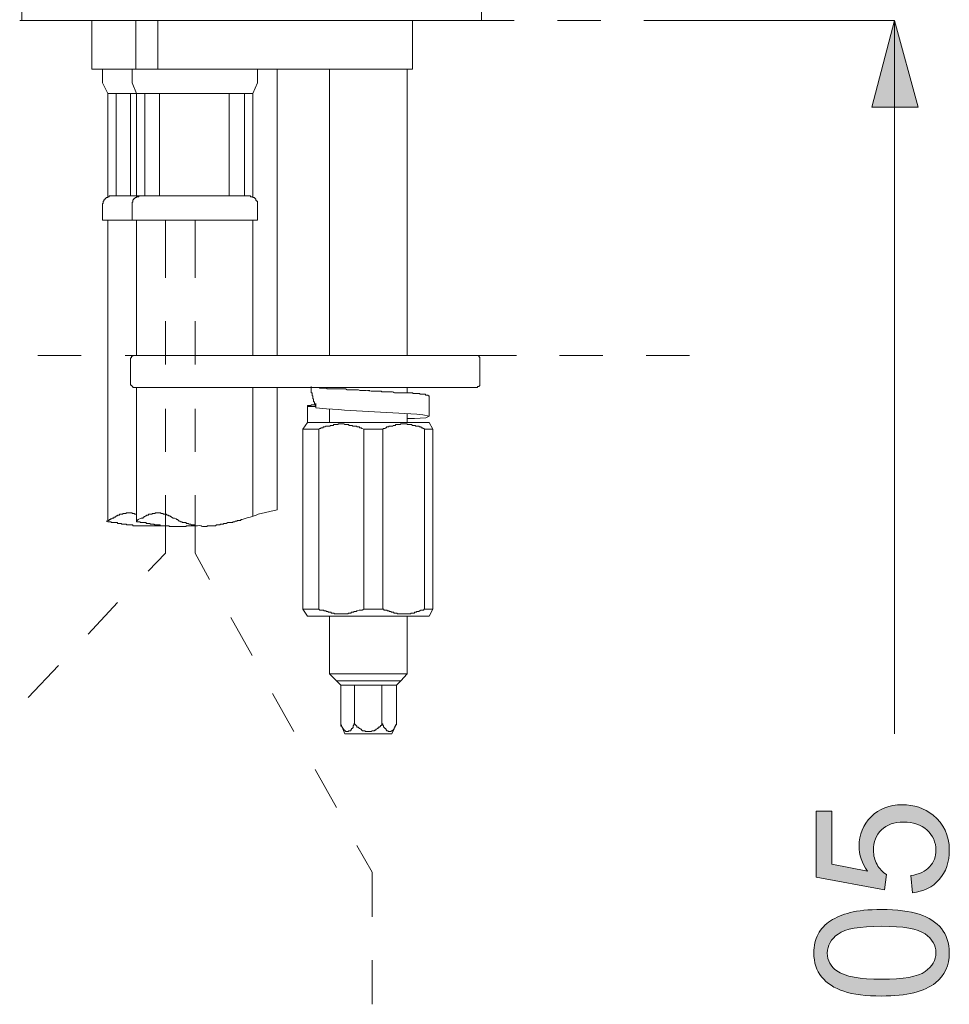
# Model space of a CAD drawing. Units: millimetres. Extents: x 0 to 250, y -250 to 0.
# Drawn here: x 45 to 77, y -135 to -101 of the extents above; entities that cross this region are included whole.
import ezdxf

# ---------------------------------------------------------------- set-up
doc = ezdxf.new("R2010")
doc.units = ezdxf.units.MM
doc.header["$MEASUREMENT"] = 0
doc.layers.add('Layer 1', color=7, linetype='Continuous', lineweight=0)

# ---------------------------------------------------------------- blocks, each defined once
blk = doc.blocks.new('Block_9')
at = {"layer": 'Layer 1', "true_color": 0x000000, "transparency": 33554687}
h = blk.add_hatch(color=18, dxfattribs=at)
h.dxf.hatch_style = 2
edge = h.paths.add_edge_path()
edge.add_spline(control_points=[(74.686, -133.828), (75.439, -133.827), (75.94, -133.738), (76.189, -133.561), (76.438, -133.384), (76.562, -133.167), (76.562, -132.908), (76.561, -132.65), (76.436, -132.432), (76.185, -132.257), (75.935, -132.081), (75.434, -131.993), (74.683, -131.995), (73.928, -131.996), (73.426, -132.085), (73.178, -132.262), (72.93, -132.438), (72.807, -132.658), (72.807, -132.921), (72.808, -133.18), (72.918, -133.386), (73.137, -133.54), (73.417, -133.733), (73.933, -133.83), (74.686, -133.828)], knot_values=[0, 0, 0, 0, 1, 1, 1, 2, 2, 2, 3, 3, 3, 4, 4, 4, 5, 5, 5, 6, 6, 6, 7, 7, 7, 8, 8, 8, 8], degree=3, periodic=0)
edge = h.paths.add_edge_path()
edge.add_spline(control_points=[(74.687, -134.407), (74.145, -134.408), (73.708, -134.353), (73.377, -134.242), (73.047, -134.131), (72.791, -133.966), (72.611, -133.746), (72.432, -133.526), (72.341, -133.249), (72.341, -132.916), (72.34, -132.669), (72.39, -132.453), (72.488, -132.268), (72.587, -132.082), (72.73, -131.928), (72.916, -131.807), (73.103, -131.686), (73.33, -131.59), (73.598, -131.521), (73.866, -131.452), (74.227, -131.417), (74.682, -131.416), (75.22, -131.415), (75.655, -131.469), (75.985, -131.579), (76.316, -131.689), (76.572, -131.854), (76.753, -132.074), (76.934, -132.294), (77.024, -132.572), (77.025, -132.907), (77.026, -133.35), (76.868, -133.697), (76.551, -133.95), (76.17, -134.253), (75.549, -134.406), (74.687, -134.407)], knot_values=[0, 0, 0, 0, 1, 1, 1, 2, 2, 2, 3, 3, 3, 4, 4, 4, 5, 5, 5, 6, 6, 6, 7, 7, 7, 8, 8, 8, 9, 9, 9, 10, 10, 10, 11, 11, 11, 12, 12, 12, 12], degree=3, periodic=0)
at = {"layer": 'Layer 1'}
for points, knots in [([(74.687, -134.407), (74.145, -134.408), (73.708, -134.353), (73.377, -134.242), (73.047, -134.131), (72.791, -133.966), (72.611, -133.746), (72.432, -133.526), (72.341, -133.249), (72.341, -132.916), (72.34, -132.669), (72.39, -132.453), (72.488, -132.268), (72.587, -132.082), (72.73, -131.928), (72.916, -131.807), (73.103, -131.686), (73.33, -131.59), (73.598, -131.521), (73.866, -131.452), (74.227, -131.417), (74.682, -131.416), (75.22, -131.415), (75.655, -131.469), (75.985, -131.579), (76.316, -131.689), (76.572, -131.854), (76.753, -132.074), (76.934, -132.294), (77.024, -132.572), (77.025, -132.907), (77.026, -133.35), (76.868, -133.697), (76.551, -133.95), (76.17, -134.253), (75.549, -134.406), (74.687, -134.407)], [0, 0, 0, 0, 1, 1, 1, 2, 2, 2, 3, 3, 3, 4, 4, 4, 5, 5, 5, 6, 6, 6, 7, 7, 7, 8, 8, 8, 9, 9, 9, 10, 10, 10, 11, 11, 11, 12, 12, 12, 12]), ([(74.686, -133.828), (75.439, -133.827), (75.94, -133.738), (76.189, -133.561), (76.438, -133.384), (76.562, -133.167), (76.562, -132.908), (76.561, -132.65), (76.436, -132.432), (76.185, -132.257), (75.935, -132.081), (75.434, -131.993), (74.683, -131.995), (73.928, -131.996), (73.426, -132.085), (73.178, -132.262), (72.93, -132.438), (72.807, -132.658), (72.807, -132.921), (72.808, -133.18), (72.918, -133.386), (73.137, -133.54), (73.417, -133.733), (73.933, -133.83), (74.686, -133.828)], [0, 0, 0, 0, 1, 1, 1, 2, 2, 2, 3, 3, 3, 4, 4, 4, 5, 5, 5, 6, 6, 6, 7, 7, 7, 8, 8, 8, 8])]:
    blk.add_open_spline(points, degree=3, knots=knots, dxfattribs=at)
blk = doc.blocks.new('Block_10')
at = {"layer": 'Layer 1', "true_color": 0x000000, "transparency": 33554687}
h = blk.add_hatch(color=18, dxfattribs=at)
h.dxf.hatch_style = 2
edge = h.paths.add_edge_path()
edge.add_spline(control_points=[(75.747, -130.833), (75.747, -130.833), (75.696, -130.242), (75.696, -130.242), (75.984, -130.198), (76.201, -130.096), (76.345, -129.936), (76.49, -129.776), (76.562, -129.583), (76.562, -129.358), (76.561, -129.087), (76.459, -128.858), (76.254, -128.67), (76.049, -128.483), (75.778, -128.389), (75.44, -128.39), (75.119, -128.391), (74.865, -128.481), (74.68, -128.662), (74.495, -128.843), (74.402, -129.079), (74.403, -129.371), (74.403, -129.553), (74.444, -129.716), (74.527, -129.862), (74.61, -130.008), (74.717, -130.123), (74.848, -130.206), (74.848, -130.206), (74.78, -130.735), (74.78, -130.735), (74.78, -130.735), (72.424, -130.295), (72.424, -130.295), (72.424, -130.295), (72.42, -128.014), (72.42, -128.014), (72.42, -128.014), (72.958, -128.013), (72.958, -128.013), (72.958, -128.013), (72.961, -129.843), (72.961, -129.843), (72.961, -129.843), (74.194, -130.088), (74.194, -130.088), (74.002, -129.813), (73.905, -129.524), (73.905, -129.222), (73.904, -128.821), (74.042, -128.483), (74.319, -128.208), (74.596, -127.932), (74.953, -127.793), (75.389, -127.793), (75.804, -127.792), (76.163, -127.912), (76.466, -128.154), (76.837, -128.447), (77.024, -128.848), (77.025, -129.357), (77.025, -129.775), (76.909, -130.115), (76.676, -130.379), (76.443, -130.644), (76.133, -130.795), (75.747, -130.833)], knot_values=[0, 0, 0, 0, 1, 1, 1, 2, 2, 2, 3, 3, 3, 4, 4, 4, 5, 5, 5, 6, 6, 6, 7, 7, 7, 8, 8, 8, 9, 9, 9, 10, 10, 10, 11, 11, 11, 12, 12, 12, 13, 13, 13, 14, 14, 14, 15, 15, 15, 16, 16, 16, 17, 17, 17, 18, 18, 18, 19, 19, 19, 20, 20, 20, 21, 21, 21, 22, 22, 22, 22], degree=3, periodic=0)
at = {"layer": 'Layer 1'}
blk.add_open_spline([(75.747, -130.833), (75.747, -130.833), (75.696, -130.242), (75.696, -130.242), (75.984, -130.198), (76.201, -130.096), (76.345, -129.936), (76.49, -129.776), (76.562, -129.583), (76.562, -129.358), (76.561, -129.087), (76.459, -128.858), (76.254, -128.67), (76.049, -128.483), (75.778, -128.389), (75.44, -128.39), (75.119, -128.391), (74.865, -128.481), (74.68, -128.662), (74.495, -128.843), (74.402, -129.079), (74.403, -129.371), (74.403, -129.553), (74.444, -129.716), (74.527, -129.862), (74.61, -130.008), (74.717, -130.123), (74.848, -130.206), (74.848, -130.206), (74.78, -130.735), (74.78, -130.735), (74.78, -130.735), (72.424, -130.295), (72.424, -130.295), (72.424, -130.295), (72.42, -128.014), (72.42, -128.014), (72.42, -128.014), (72.958, -128.013), (72.958, -128.013), (72.958, -128.013), (72.961, -129.843), (72.961, -129.843), (72.961, -129.843), (74.194, -130.088), (74.194, -130.088), (74.002, -129.813), (73.905, -129.524), (73.905, -129.222), (73.904, -128.821), (74.042, -128.483), (74.319, -128.208), (74.596, -127.932), (74.953, -127.793), (75.389, -127.793), (75.804, -127.792), (76.163, -127.912), (76.466, -128.154), (76.837, -128.447), (77.024, -128.848), (77.025, -129.357), (77.025, -129.775), (76.909, -130.115), (76.676, -130.379), (76.443, -130.644), (76.133, -130.795), (75.747, -130.833)], degree=3, knots=[0, 0, 0, 0, 1, 1, 1, 2, 2, 2, 3, 3, 3, 4, 4, 4, 5, 5, 5, 6, 6, 6, 7, 7, 7, 8, 8, 8, 9, 9, 9, 10, 10, 10, 11, 11, 11, 12, 12, 12, 13, 13, 13, 14, 14, 14, 15, 15, 15, 16, 16, 16, 17, 17, 17, 18, 18, 18, 19, 19, 19, 20, 20, 20, 21, 21, 21, 22, 22, 22, 22], dxfattribs=at)
blk = doc.blocks.new('Block_4')
at = {"layer": 'Layer 1', "true_color": 0x000000, "transparency": 33554687}
for points in [[(75.133, -103.674), (74.345, -103.674), (75.133, -100.68)], [(75.133, -103.674), (75.133, -100.68), (75.947, -103.674)]]:
    blk.add_hatch(color=18, dxfattribs=at).paths.add_polyline_path(points)
at = {"layer": 'Layer 1', "color": 18, "lineweight": 20, "true_color": 0x000000}
for p, q in [((52.913, -100.68), (44.875, -100.68)), ((60.582, -100.68), (45.218, -100.68)), ((45.375, -100.68), (60.398, -100.68)), ((46.951, -100.68), (45.453, -100.68)), ((45.453, -100.68), (60.372, -100.68)), ((47.371, -100.68), (47.371, -102.361)), ((49.945, -100.68), (48.447, -100.68)), ((52.965, -100.68), (51.442, -100.68)), ((52.913, -100.68), (60.949, -100.68)), ((55.96, -100.68), (54.462, -100.68)), ((58.953, -100.68), (57.456, -100.68)), ((58.455, -102.361), (58.455, -100.68)), ((61.974, -100.68), (60.477, -100.68)), ((64.969, -100.68), (63.471, -100.68)), ((68.041, -100.68), (66.465, -100.68)), ((68.041, -100.68), (75.133, -100.68)), ((75.133, -101.862), (75.133, -125.342)), ((47.738, -102.361), (47.738, -102.413)), ((47.738, -102.361), (50.943, -102.361)), ((47.738, -102.413), (47.738, -102.833)), ((48.763, -102.361), (53.096, -102.361)), ((48.763, -102.361), (48.763, -102.413)), ((48.763, -102.413), (48.763, -102.833)), ((53.096, -102.413), (53.096, -102.361)), ((53.096, -102.413), (53.096, -102.833)), ((53.779, -109.111), (53.779, -102.361)), ((55.592, -102.361), (55.592, -112.262)), ((58.271, -112.262), (58.271, -102.361)), ((47.738, -102.833), (47.922, -103.201)), ((48.763, -102.833), (48.92, -103.201)), ((53.096, -102.833), (52.939, -103.201)), ((47.922, -106.799), (47.922, -103.201)), ((47.922, -103.201), (49.919, -103.201)), ((48.211, -103.201), (48.211, -106.746)), ((48.71, -103.201), (48.71, -106.746)), ((48.92, -106.799), (48.92, -103.201)), ((48.92, -103.201), (50.943, -103.201)), ((49.209, -103.201), (49.209, -106.746)), ((49.709, -103.201), (49.709, -106.746)), ((50.943, -103.201), (49.919, -103.201)), ((52.939, -103.201), (50.943, -103.201)), ((52.125, -103.201), (52.125, -106.746)), ((52.65, -103.201), (52.65, -106.746)), ((52.939, -106.799), (52.939, -103.201)), ((48.08, -106.746), (49.919, -106.746)), ((49.079, -106.746), (50.943, -106.746)), ((52.781, -106.746), (50.943, -106.746)), ((47.738, -107.588), (47.738, -107.088)), ((48.763, -107.588), (48.763, -107.088)), ((47.738, -107.588), (48.027, -107.588)), ((47.922, -107.588), (47.922, -117.988)), ((49.919, -107.588), (48.027, -107.588)), ((48.763, -107.588), (49.026, -107.588)), ((48.763, -107.588), (49.026, -107.588)), ((48.92, -107.588), (48.92, -112.262)), ((48.92, -107.588), (53.096, -107.588)), ((49.919, -107.588), (49.919, -109.583)), ((50.943, -107.588), (50.943, -109.583)), ((52.939, -107.588), (52.939, -112.262)), ((53.779, -111.185), (53.779, -109.111)), ((49.919, -111.081), (49.919, -112.577)), ((50.943, -111.081), (50.943, -112.577)), ((53.779, -112.262), (53.779, -111.185)), ((47.003, -112.262), (45.506, -112.262)), ((50.023, -112.262), (48.526, -112.262)), ((49.472, -112.262), (48.816, -112.262)), ((49.472, -112.262), (60.713, -112.262)), ((53.017, -112.262), (51.521, -112.262)), ((56.038, -112.262), (54.541, -112.262)), ((59.032, -112.262), (57.535, -112.262)), ((62.053, -112.262), (60.529, -112.262)), ((65.047, -112.262), (63.55, -112.262)), ((68.041, -112.262), (66.544, -112.262)), ((48.816, -113.366), (49.472, -113.366)), ((48.92, -113.366), (48.92, -117.988)), ((60.713, -113.366), (49.472, -113.366)), ((52.939, -113.366), (52.939, -117.83)), ((53.779, -117.594), (53.779, -113.366)), ((56.984, -113.471), (56.905, -113.471)), ((58.271, -113.55), (58.271, -113.366)), ((59.033, -114.364), (59.033, -113.655)), ((54.83, -113.996), (54.83, -114.574)), ((49.919, -114.101), (49.919, -115.598)), ((50.943, -114.101), (50.943, -115.598)), ((55.592, -114.127), (55.592, -114.574)), ((58.271, -114.574), (58.271, -114.285)), ((54.83, -114.574), (54.672, -114.811)), ((54.83, -114.574), (58.139, -114.574)), ((58.139, -114.574), (59.033, -114.574)), ((59.164, -114.811), (59.033, -114.574)), ((54.672, -114.811), (55.224, -114.811)), ((54.672, -121.035), (54.672, -114.811)), ((55.224, -121.035), (55.224, -114.811)), ((56.774, -114.811), (57.43, -114.811)), ((56.774, -121.035), (56.774, -114.811)), ((57.43, -121.035), (57.43, -114.811)), ((58.875, -114.811), (59.164, -114.811)), ((58.875, -121.035), (58.875, -114.811)), ((59.164, -121.035), (59.164, -114.811)), ((48.92, -117.358), (48.92, -117.201)), ((49.919, -117.095), (49.919, -119.091)), ((50.943, -117.095), (50.943, -119.091)), ((49.919, -119.091), (49.314, -119.722)), ((50.943, -119.091), (51.442, -120.011)), ((48.264, -120.799), (47.24, -121.902)), ((54.672, -121.035), (54.83, -121.271)), ((59.033, -121.271), (59.164, -121.035)), ((52.177, -121.324), (52.913, -122.637)), ((54.83, -121.271), (58.139, -121.271)), ((55.592, -121.271), (55.592, -123.268)), ((58.139, -121.271), (59.033, -121.271)), ((58.271, -123.267), (58.271, -121.271)), ((46.215, -122.978), (45.165, -124.081)), ((55.592, -123.267), (55.828, -123.504)), ((55.592, -123.267), (56.931, -123.267)), ((55.828, -123.504), (55.986, -123.661)), ((55.828, -123.504), (56.931, -123.504)), ((56.931, -123.267), (58.271, -123.267)), ((56.931, -123.504), (58.061, -123.504)), ((57.903, -123.661), (58.061, -123.504)), ((58.061, -123.504), (58.271, -123.268)), ((57.903, -123.661), (55.986, -123.661)), ((55.986, -123.661), (55.986, -125.001)), ((56.458, -123.661), (56.458, -125.001)), ((57.404, -123.661), (57.404, -125.001)), ((57.903, -123.661), (57.903, -125.001)), ((53.622, -123.95), (54.358, -125.263)), ((55.986, -125.001), (56.117, -125.342)), ((57.745, -125.342), (57.903, -125.001)), ((56.117, -125.342), (56.931, -125.342)), ((56.931, -125.342), (57.745, -125.342)), ((55.093, -126.576), (55.828, -127.89)), ((56.537, -129.203), (57.063, -130.122)), ((57.063, -130.122), (57.063, -131.672)), ((57.063, -133.169), (57.063, -134.692))]:
    blk.add_line(p, q, dxfattribs=at)
for points in [[(47.371, -102.361), (48.895, -102.361), (48.895, -100.68)], [(49.656, -100.68), (49.656, -102.361), (58.455, -102.361)], [(75.947, -103.674), (75.133, -100.68), (74.345, -103.674), (75.947, -103.674)], [(48.08, -106.746), (47.975, -106.746), (47.975, -106.773), (47.922, -106.773), (47.922, -106.799), (47.87, -106.799), (47.87, -106.826), (47.844, -106.826), (47.844, -106.852), (47.817, -106.852), (47.817, -106.878), (47.791, -106.878), (47.791, -106.931), (47.766, -106.931), (47.766, -107.01), (47.738, -107.01), (47.738, -107.088)], [(49.079, -106.746), (48.999, -106.746), (48.999, -106.773), (48.92, -106.773), (48.92, -106.799), (48.868, -106.799), (48.868, -106.826), (48.842, -106.826), (48.842, -106.852), (48.816, -106.852), (48.816, -106.878), (48.789, -106.878), (48.789, -106.957), (48.763, -106.957), (48.763, -107.088)], [(53.096, -107.588), (53.096, -107.088), (53.096, -106.931), (53.07, -106.931), (53.07, -106.905), (53.044, -106.905), (53.044, -106.852), (53.018, -106.852), (53.018, -106.826), (52.992, -106.826), (52.992, -106.799), (52.939, -106.799), (52.939, -106.773), (52.86, -106.773), (52.86, -106.746), (52.781, -106.746)], [(48.816, -112.262), (48.789, -112.262), (48.789, -112.289), (48.737, -112.289), (48.737, -112.341), (48.71, -112.341), (48.71, -112.394), (48.71, -113.261), (48.71, -113.287), (48.737, -113.287), (48.737, -113.313), (48.763, -113.313), (48.763, -113.339), (48.789, -113.339), (48.789, -113.366), (48.816, -113.366)], [(60.792, -113.261), (60.792, -112.394), (60.792, -112.315), (60.766, -112.315), (60.766, -112.289), (60.739, -112.289), (60.739, -112.262), (60.713, -112.262)], [(60.713, -113.366), (60.713, -113.339), (60.766, -113.339), (60.766, -113.313), (60.792, -113.313), (60.792, -113.261)], [(54.856, -114.022), (54.83, -114.022), (54.83, -113.996), (54.961, -113.996), (54.961, -113.97), (55.093, -113.97)], [(56.774, -114.811), (56.721, -114.783), (56.695, -114.783), (56.695, -114.758), (56.643, -114.758), (56.616, -114.732), (56.537, -114.732), (56.537, -114.705), (56.38, -114.705), (56.38, -114.679), (56.275, -114.679), (56.249, -114.652), (56.117, -114.652), (56.091, -114.626), (55.907, -114.626), (55.881, -114.652), (55.723, -114.652), (55.723, -114.679), (55.618, -114.679), (55.618, -114.705), (55.461, -114.705), (55.434, -114.732), (55.382, -114.732), (55.355, -114.758), (55.303, -114.758), (55.277, -114.783), (55.251, -114.783), (55.224, -114.811)], [(58.875, -114.811), (58.849, -114.783), (58.822, -114.783), (58.822, -114.758), (58.77, -114.758), (58.744, -114.732), (58.691, -114.732), (58.691, -114.705), (58.56, -114.705), (58.56, -114.679), (58.455, -114.679), (58.428, -114.652), (58.271, -114.652), (58.271, -114.626), (58.061, -114.626), (58.035, -114.652), (57.877, -114.652), (57.877, -114.679), (57.798, -114.679), (57.772, -114.705), (57.641, -114.705), (57.641, -114.732), (57.562, -114.732), (57.562, -114.758), (57.535, -114.758), (57.509, -114.783), (57.456, -114.783), (57.43, -114.811)], [(55.986, -125.001), (55.986, -125.08), (56.012, -125.08), (56.012, -125.106), (56.038, -125.106), (56.038, -125.132), (56.064, -125.159), (56.064, -125.185), (56.091, -125.185), (56.091, -125.211), (56.117, -125.211), (56.117, -125.237), (56.143, -125.237), (56.143, -125.263), (56.249, -125.263), (56.249, -125.237), (56.327, -125.237), (56.327, -125.211), (56.353, -125.185), (56.353, -125.159), (56.38, -125.159), (56.38, -125.132), (56.406, -125.132), (56.406, -125.053), (56.432, -125.053), (56.432, -125.001), (56.458, -125.001), (56.537, -125.08), (56.537, -125.106), (56.59, -125.106), (56.59, -125.132), (56.616, -125.132), (56.616, -125.159), (56.643, -125.159), (56.669, -125.185), (56.695, -125.185), (56.695, -125.211), (56.721, -125.211), (56.721, -125.237), (56.826, -125.237), (56.826, -125.263), (57.036, -125.263), (57.063, -125.237), (57.141, -125.237), (57.141, -125.211), (57.194, -125.211), (57.194, -125.185), (57.22, -125.185), (57.246, -125.159), (57.273, -125.159), (57.273, -125.106), (57.325, -125.106), (57.352, -125.08), (57.352, -125.053), (57.378, -125.053), (57.404, -125.027), (57.404, -125.001), (57.43, -125.001), (57.43, -125.053), (57.456, -125.053), (57.456, -125.106), (57.483, -125.106), (57.483, -125.132), (57.509, -125.132), (57.509, -125.159), (57.535, -125.159), (57.535, -125.185), (57.562, -125.211), (57.562, -125.237), (57.614, -125.237), (57.614, -125.263), (57.719, -125.263), (57.719, -125.237), (57.772, -125.237), (57.772, -125.211), (57.798, -125.211), (57.798, -125.185), (57.824, -125.185), (57.824, -125.132), (57.851, -125.132), (57.851, -125.08), (57.877, -125.08), (57.877, -125.027), (57.903, -125.027), (57.903, -125.001)]]:
    blk.add_lwpolyline(points, dxfattribs=at)
at = {"layer": 'Layer 1'}
for points in [[(75.133, -103.674), (74.345, -103.674), (75.133, -100.68)], [(75.133, -103.674), (75.133, -100.68), (75.947, -103.674)]]:
    blk.add_lwpolyline(points, close=True, dxfattribs=at)
at = {"layer": 'Layer 1', "color": 18, "lineweight": 20, "true_color": 0x000000}
for points in [[(75.133, -103.674), (74.345, -103.674), (75.133, -100.68)], [(75.133, -103.674), (75.133, -100.68), (75.947, -103.674)]]:
    blk.add_lwpolyline(points, close=True, dxfattribs=at)
for points, knots in [([(45.218, -100.68), (45.218, -100.68), (45.191, -100.68), (45.191, -100.68), (45.121, -100.68), (45.051, -100.68), (44.981, -100.68), (44.981, -100.68), (44.955, -100.68), (44.955, -100.68), (44.955, -100.68), (45.244, -34.651), (45.244, -34.651)], [0, 0, 0, 0, 1, 1, 1, 2, 2, 2, 3, 3, 3, 4, 4, 4, 4]), ([(60.792, -90.331), (60.792, -90.331), (60.845, -100.68), (60.845, -100.68), (60.845, -100.68), (60.819, -100.68), (60.819, -100.68), (60.749, -100.68), (60.678, -100.68), (60.608, -100.68), (60.608, -100.68), (60.582, -100.68), (60.582, -100.68)], [0, 0, 0, 0, 1, 1, 1, 2, 2, 2, 3, 3, 3, 4, 4, 4, 4]), ([(54.961, -113.339), (54.961, -113.339), (54.961, -113.366), (54.961, -113.366), (54.961, -113.418), (54.961, -113.471), (54.961, -113.523), (54.961, -113.523), (54.961, -113.55), (54.961, -113.55), (54.961, -113.55), (54.988, -113.55), (54.988, -113.55), (54.988, -113.55), (54.988, -113.655), (54.988, -113.655), (54.988, -113.655), (55.014, -113.655), (55.014, -113.655), (55.014, -113.655), (55.014, -113.76), (55.014, -113.76), (55.014, -113.76), (55.04, -113.76), (55.04, -113.76), (55.04, -113.76), (55.04, -113.865), (55.04, -113.865), (55.04, -113.865), (55.067, -113.865), (55.067, -113.865), (55.067, -113.865), (55.067, -113.917), (55.067, -113.917), (55.067, -113.917), (55.093, -113.944), (55.093, -113.944), (55.093, -113.944), (55.093, -113.996), (55.093, -113.996), (55.093, -113.996), (55.119, -113.996), (55.119, -113.996), (55.119, -113.996), (55.119, -114.075), (55.119, -114.075), (55.119, -114.075), (55.119, -113.917), (55.119, -113.917)], [0, 0, 0, 0, 1, 1, 1, 2, 2, 2, 3, 3, 3, 4, 4, 4, 5, 5, 5, 6, 6, 6, 7, 7, 7, 8, 8, 8, 9, 9, 9, 10, 10, 10, 11, 11, 11, 12, 12, 12, 13, 13, 13, 14, 14, 14, 15, 15, 15, 16, 16, 16, 16]), ([(59.033, -113.655), (59.033, -113.655), (59.006, -113.655), (59.006, -113.655), (59.006, -113.655), (59.006, -113.629), (59.006, -113.629), (59.006, -113.629), (58.927, -113.629), (58.927, -113.629), (58.927, -113.629), (58.901, -113.602), (58.901, -113.602), (58.901, -113.602), (58.718, -113.602), (58.718, -113.602), (58.718, -113.602), (58.718, -113.576), (58.718, -113.576), (58.718, -113.576), (58.481, -113.576), (58.481, -113.576), (58.481, -113.576), (58.455, -113.55), (58.455, -113.55), (58.455, -113.55), (58.297, -113.55), (58.297, -113.55), (58.21, -113.55), (58.122, -113.55), (58.035, -113.55), (58.035, -113.55), (57.929, -113.55), (57.929, -113.55), (57.731, -113.56), (57.9, -113.509), (57.641, -113.523), (57.641, -113.523), (57.404, -113.523), (57.404, -113.523), (57.404, -113.523), (57.378, -113.497), (57.378, -113.497), (57.378, -113.497), (57.036, -113.497), (57.036, -113.497), (57.036, -113.497), (56.853, -113.471), (56.853, -113.471), (56.853, -113.471), (56.643, -113.471), (56.643, -113.471), (56.643, -113.471), (56.59, -113.444), (56.59, -113.444), (56.59, -113.444), (56.196, -113.444), (56.196, -113.444), (56.196, -113.444), (56.143, -113.418), (56.143, -113.418), (56.143, -113.418), (56.117, -113.418), (56.117, -113.418), (56.029, -113.418), (55.942, -113.418), (55.854, -113.418), (55.854, -113.418), (55.513, -113.418), (55.513, -113.418), (55.513, -113.418), (55.487, -113.392), (55.487, -113.392), (55.487, -113.392), (55.251, -113.392), (55.251, -113.392), (55.251, -113.392), (55.224, -113.366), (55.224, -113.366), (55.224, -113.366), (55.04, -113.366), (55.04, -113.366)], [0, 0, 0, 0, 1, 1, 1, 2, 2, 2, 3, 3, 3, 4, 4, 4, 5, 5, 5, 6, 6, 6, 7, 7, 7, 8, 8, 8, 9, 9, 9, 10, 10, 10, 11, 11, 11, 12, 12, 12, 13, 13, 13, 14, 14, 14, 15, 15, 15, 16, 16, 16, 17, 17, 17, 18, 18, 18, 19, 19, 19, 20, 20, 20, 21, 21, 21, 22, 22, 22, 23, 23, 23, 24, 24, 24, 25, 25, 25, 26, 26, 26, 27, 27, 27, 27]), ([(54.856, -114.022), (54.856, -114.022), (54.883, -114.022), (54.883, -114.022), (54.944, -114.022), (55.006, -114.022), (55.067, -114.022), (55.067, -114.022), (55.119, -114.022), (55.119, -114.022)], [0, 0, 0, 0, 1, 1, 1, 2, 2, 2, 3, 3, 3, 3]), ([(58.271, -114.442), (58.271, -114.442), (58.533, -114.442), (58.533, -114.442), (58.533, -114.442), (58.927, -114.416), (58.927, -114.416), (58.927, -114.416), (59.033, -114.364), (59.033, -114.364), (59.033, -114.364), (58.822, -114.311), (58.822, -114.311), (57.723, -114.23), (56.571, -114.195), (55.487, -114.101), (55.487, -114.101), (55.119, -114.075), (55.119, -114.075)], [0, 0, 0, 0, 1, 1, 1, 2, 2, 2, 3, 3, 3, 4, 4, 4, 5, 5, 5, 6, 6, 6, 6]), ([(47.922, -117.988), (47.922, -117.988), (47.922, -117.962), (47.922, -117.962), (47.922, -117.962), (47.975, -117.962), (47.975, -117.962), (47.975, -117.962), (47.975, -117.936), (47.975, -117.936), (47.975, -117.936), (48.002, -117.936), (48.002, -117.936), (48.002, -117.936), (48.028, -117.909), (48.028, -117.909), (48.028, -117.909), (48.054, -117.909), (48.054, -117.909), (48.054, -117.909), (48.08, -117.883), (48.08, -117.883), (48.08, -117.883), (48.132, -117.883), (48.132, -117.883), (48.132, -117.883), (48.132, -117.857), (48.132, -117.857), (48.132, -117.857), (48.185, -117.857), (48.185, -117.857), (48.185, -117.857), (48.185, -117.83), (48.185, -117.83), (48.185, -117.83), (48.212, -117.83), (48.212, -117.83), (48.212, -117.83), (48.212, -117.805), (48.212, -117.805), (48.212, -117.805), (48.264, -117.805), (48.264, -117.805), (48.264, -117.805), (48.264, -117.778), (48.264, -117.778), (48.264, -117.778), (48.317, -117.778), (48.317, -117.778), (48.317, -117.778), (48.343, -117.752), (48.343, -117.752), (48.343, -117.752), (48.447, -117.752), (48.447, -117.752), (48.447, -117.752), (48.447, -117.726), (48.447, -117.726), (48.447, -117.726), (48.553, -117.726), (48.553, -117.726), (48.553, -117.726), (48.553, -117.699), (48.553, -117.699), (48.553, -117.699), (48.579, -117.699), (48.579, -117.699), (48.632, -117.699), (48.685, -117.699), (48.737, -117.699), (48.737, -117.699), (48.763, -117.699), (48.763, -117.699), (48.763, -117.699), (48.763, -117.726), (48.763, -117.726), (48.763, -117.726), (48.842, -117.726), (48.842, -117.726), (48.842, -117.726), (48.842, -117.752), (48.842, -117.752), (48.842, -117.752), (48.92, -117.752), (48.92, -117.752)], [0, 0, 0, 0, 1, 1, 1, 2, 2, 2, 3, 3, 3, 4, 4, 4, 5, 5, 5, 6, 6, 6, 7, 7, 7, 8, 8, 8, 9, 9, 9, 10, 10, 10, 11, 11, 11, 12, 12, 12, 13, 13, 13, 14, 14, 14, 15, 15, 15, 16, 16, 16, 17, 17, 17, 18, 18, 18, 19, 19, 19, 20, 20, 20, 21, 21, 21, 22, 22, 22, 23, 23, 23, 24, 24, 24, 25, 25, 25, 26, 26, 26, 27, 27, 27, 28, 28, 28, 28]), ([(48.92, -117.988), (48.92, -117.988), (48.973, -117.936), (48.973, -117.936), (48.973, -117.936), (49.079, -117.883), (49.079, -117.883), (49.079, -117.883), (49.131, -117.883), (49.131, -117.883), (49.131, -117.883), (49.157, -117.857), (49.157, -117.857), (49.157, -117.857), (49.183, -117.857), (49.183, -117.857), (49.183, -117.857), (49.183, -117.83), (49.183, -117.83), (49.183, -117.83), (49.209, -117.83), (49.209, -117.83), (49.209, -117.83), (49.236, -117.805), (49.236, -117.805), (49.236, -117.805), (49.262, -117.805), (49.262, -117.805), (49.262, -117.805), (49.262, -117.778), (49.262, -117.778), (49.262, -117.778), (49.314, -117.778), (49.314, -117.778), (49.314, -117.778), (49.341, -117.752), (49.341, -117.752), (49.341, -117.752), (49.446, -117.752), (49.446, -117.752), (49.446, -117.752), (49.472, -117.726), (49.472, -117.726), (49.472, -117.726), (49.551, -117.726), (49.551, -117.726), (49.551, -117.726), (49.577, -117.699), (49.577, -117.699), (49.577, -117.699), (49.761, -117.699), (49.761, -117.699), (49.761, -117.699), (49.761, -117.726), (49.761, -117.726), (49.761, -117.726), (49.84, -117.726), (49.84, -117.726), (49.84, -117.726), (49.84, -117.752), (49.84, -117.752), (49.84, -117.752), (49.945, -117.752), (49.945, -117.752), (49.945, -117.752), (49.971, -117.778), (49.971, -117.778), (49.971, -117.778), (50.024, -117.778), (50.024, -117.778), (50.024, -117.778), (50.024, -117.805), (50.024, -117.805), (50.024, -117.805), (50.076, -117.805), (50.076, -117.805), (50.076, -117.805), (50.076, -117.83), (50.076, -117.83), (50.076, -117.83), (50.102, -117.83), (50.102, -117.83), (50.102, -117.83), (50.129, -117.857), (50.129, -117.857), (50.129, -117.857), (50.181, -117.883), (50.181, -117.883), (50.181, -117.883), (50.234, -117.883), (50.234, -117.883), (50.234, -117.883), (50.286, -117.909), (50.286, -117.909), (50.286, -117.909), (50.312, -117.936), (50.312, -117.936), (50.312, -117.936), (50.339, -117.936), (50.339, -117.936), (50.339, -117.936), (50.391, -117.988), (50.391, -117.988), (50.391, -117.988), (50.418, -117.988), (50.418, -117.988), (50.418, -117.988), (50.444, -118.015), (50.444, -118.015), (50.444, -118.015), (50.496, -118.015), (50.496, -118.015), (50.496, -118.015), (50.496, -118.04), (50.496, -118.04), (50.496, -118.04), (50.628, -118.04), (50.628, -118.04), (50.628, -118.04), (50.628, -118.067), (50.628, -118.067), (50.628, -118.067), (50.707, -118.067), (50.707, -118.067), (50.707, -118.067), (50.733, -118.093), (50.733, -118.093), (50.733, -118.093), (50.785, -118.093), (50.785, -118.093), (50.785, -118.093), (50.812, -118.119), (50.812, -118.119), (50.812, -118.119), (50.916, -118.119), (50.916, -118.119), (50.916, -118.119), (50.943, -118.146), (50.943, -118.146), (50.943, -118.146), (51.022, -118.146), (51.022, -118.146), (51.274, -118.134), (51.058, -118.184), (51.311, -118.172), (51.311, -118.172), (51.363, -118.172), (51.363, -118.172), (51.363, -118.172), (51.363, -118.146), (51.363, -118.146), (51.363, -118.146), (51.652, -118.146), (51.652, -118.146), (51.652, -118.146), (51.679, -118.119), (51.679, -118.119), (51.679, -118.119), (51.81, -118.119), (51.81, -118.119), (51.81, -118.119), (51.81, -118.093), (51.81, -118.093), (51.81, -118.093), (51.915, -118.093), (51.915, -118.093), (51.915, -118.093), (51.941, -118.067), (51.941, -118.067), (51.941, -118.067), (52.02, -118.067), (52.02, -118.067), (52.02, -118.067), (52.073, -118.04), (52.073, -118.04), (52.073, -118.04), (52.23, -118.04), (52.23, -118.04), (52.23, -118.04), (52.256, -118.015), (52.256, -118.015), (52.256, -118.015), (52.309, -118.015), (52.309, -118.015), (52.309, -118.015), (52.335, -117.988), (52.335, -117.988), (52.335, -117.988), (52.387, -117.988), (52.387, -117.988), (52.387, -117.988), (52.414, -117.962), (52.414, -117.962), (52.414, -117.962), (52.519, -117.962), (52.519, -117.962), (52.519, -117.962), (52.519, -117.936), (52.519, -117.936), (52.519, -117.936), (52.571, -117.936), (52.571, -117.936), (52.747, -117.863), (52.948, -117.833), (53.123, -117.752), (53.123, -117.752), (53.779, -117.594), (53.779, -117.594)], [0, 0, 0, 0, 1, 1, 1, 2, 2, 2, 3, 3, 3, 4, 4, 4, 5, 5, 5, 6, 6, 6, 7, 7, 7, 8, 8, 8, 9, 9, 9, 10, 10, 10, 11, 11, 11, 12, 12, 12, 13, 13, 13, 14, 14, 14, 15, 15, 15, 16, 16, 16, 17, 17, 17, 18, 18, 18, 19, 19, 19, 20, 20, 20, 21, 21, 21, 22, 22, 22, 23, 23, 23, 24, 24, 24, 25, 25, 25, 26, 26, 26, 27, 27, 27, 28, 28, 28, 29, 29, 29, 30, 30, 30, 31, 31, 31, 32, 32, 32, 33, 33, 33, 34, 34, 34, 35, 35, 35, 36, 36, 36, 37, 37, 37, 38, 38, 38, 39, 39, 39, 40, 40, 40, 41, 41, 41, 42, 42, 42, 43, 43, 43, 44, 44, 44, 45, 45, 45, 46, 46, 46, 47, 47, 47, 48, 48, 48, 49, 49, 49, 50, 50, 50, 51, 51, 51, 52, 52, 52, 53, 53, 53, 54, 54, 54, 55, 55, 55, 56, 56, 56, 57, 57, 57, 58, 58, 58, 59, 59, 59, 60, 60, 60, 61, 61, 61, 62, 62, 62, 63, 63, 63, 64, 64, 64, 65, 65, 65, 66, 66, 66, 67, 67, 67, 68, 68, 68, 69, 69, 69, 69]), ([(47.87, -117.988), (47.87, -117.988), (47.922, -117.988), (47.922, -117.988), (47.922, -117.988), (47.922, -118.015), (47.922, -118.015), (47.922, -118.015), (48.028, -118.015), (48.028, -118.015), (48.028, -118.015), (48.054, -118.04), (48.054, -118.04), (48.054, -118.04), (48.264, -118.04), (48.264, -118.04), (48.264, -118.04), (48.264, -118.067), (48.264, -118.067), (48.264, -118.067), (48.395, -118.067), (48.395, -118.067), (48.395, -118.067), (48.395, -118.093), (48.395, -118.093), (48.395, -118.093), (48.553, -118.093), (48.553, -118.093), (48.553, -118.093), (48.579, -118.119), (48.579, -118.119), (48.579, -118.119), (48.606, -118.119), (48.606, -118.119), (48.649, -118.119), (48.693, -118.119), (48.737, -118.119), (48.737, -118.119), (48.789, -118.119), (48.789, -118.119), (48.789, -118.119), (48.789, -118.146), (48.789, -118.146), (48.789, -118.146), (48.816, -118.146), (48.816, -118.146), (49.113, -118.146), (49.41, -118.146), (49.709, -118.146), (49.709, -118.146), (49.735, -118.146), (49.735, -118.146)], [0, 0, 0, 0, 1, 1, 1, 2, 2, 2, 3, 3, 3, 4, 4, 4, 5, 5, 5, 6, 6, 6, 7, 7, 7, 8, 8, 8, 9, 9, 9, 10, 10, 10, 11, 11, 11, 12, 12, 12, 13, 13, 13, 14, 14, 14, 15, 15, 15, 16, 16, 16, 17, 17, 17, 17]), ([(48.92, -117.988), (48.92, -117.988), (48.92, -118.015), (48.92, -118.015), (48.92, -118.015), (49.026, -118.015), (49.026, -118.015), (49.026, -118.015), (49.052, -118.04), (49.052, -118.04), (49.052, -118.04), (49.236, -118.04), (49.236, -118.04), (49.236, -118.04), (49.262, -118.067), (49.262, -118.067), (49.262, -118.067), (49.393, -118.067), (49.393, -118.067), (49.393, -118.067), (49.393, -118.093), (49.393, -118.093), (49.393, -118.093), (49.419, -118.093), (49.419, -118.093), (49.62, -118.083), (49.446, -118.134), (49.709, -118.119), (49.709, -118.119), (49.735, -118.119), (49.735, -118.119), (49.735, -118.119), (49.735, -118.146), (49.735, -118.146), (49.735, -118.146), (49.761, -118.146), (49.761, -118.146), (49.849, -118.146), (49.936, -118.146), (50.024, -118.146), (50.024, -118.146), (50.05, -118.146), (50.05, -118.146), (50.05, -118.146), (50.05, -118.172), (50.05, -118.172), (50.05, -118.172), (50.076, -118.172), (50.076, -118.172), (50.251, -118.172), (50.426, -118.172), (50.602, -118.172), (50.602, -118.172), (50.628, -118.172), (50.628, -118.172), (50.628, -118.172), (50.628, -118.146), (50.628, -118.146), (50.628, -118.146), (50.654, -118.146), (50.654, -118.146), (50.742, -118.146), (50.829, -118.146), (50.916, -118.146), (50.916, -118.146), (50.943, -118.146), (50.943, -118.146)], [0, 0, 0, 0, 1, 1, 1, 2, 2, 2, 3, 3, 3, 4, 4, 4, 5, 5, 5, 6, 6, 6, 7, 7, 7, 8, 8, 8, 9, 9, 9, 10, 10, 10, 11, 11, 11, 12, 12, 12, 13, 13, 13, 14, 14, 14, 15, 15, 15, 16, 16, 16, 17, 17, 17, 18, 18, 18, 19, 19, 19, 20, 20, 20, 21, 21, 21, 22, 22, 22, 22]), ([(54.672, -121.035), (54.672, -121.035), (55.224, -121.035), (55.224, -121.035), (55.224, -121.035), (55.251, -121.061), (55.251, -121.061), (55.251, -121.061), (55.382, -121.061), (55.382, -121.061), (55.382, -121.061), (55.408, -121.087), (55.408, -121.087), (55.408, -121.087), (55.461, -121.087), (55.461, -121.087), (55.461, -121.087), (55.487, -121.114), (55.487, -121.114), (55.487, -121.114), (55.54, -121.114), (55.54, -121.114), (55.54, -121.114), (55.54, -121.14), (55.54, -121.14), (55.54, -121.14), (55.645, -121.14), (55.645, -121.14), (55.645, -121.14), (55.645, -121.166), (55.645, -121.166), (55.645, -121.166), (55.749, -121.166), (55.749, -121.166), (55.749, -121.166), (55.749, -121.193), (55.749, -121.193), (55.749, -121.193), (55.802, -121.193), (55.802, -121.193), (55.89, -121.193), (55.977, -121.193), (56.064, -121.193), (56.064, -121.193), (56.222, -121.193), (56.222, -121.193), (56.222, -121.193), (56.249, -121.166), (56.249, -121.166), (56.249, -121.166), (56.327, -121.166), (56.327, -121.166), (56.327, -121.166), (56.353, -121.14), (56.353, -121.14), (56.353, -121.14), (56.432, -121.14), (56.432, -121.14), (56.432, -121.14), (56.432, -121.114), (56.432, -121.114), (56.432, -121.114), (56.512, -121.114), (56.512, -121.114), (56.512, -121.114), (56.537, -121.087), (56.537, -121.087), (56.537, -121.087), (56.564, -121.087), (56.564, -121.087), (56.564, -121.087), (56.616, -121.061), (56.616, -121.061), (56.616, -121.061), (56.721, -121.061), (56.721, -121.061), (56.721, -121.061), (56.774, -121.035), (56.774, -121.035), (56.774, -121.035), (57.43, -121.035), (57.43, -121.035)], [0, 0, 0, 0, 1, 1, 1, 2, 2, 2, 3, 3, 3, 4, 4, 4, 5, 5, 5, 6, 6, 6, 7, 7, 7, 8, 8, 8, 9, 9, 9, 10, 10, 10, 11, 11, 11, 12, 12, 12, 13, 13, 13, 14, 14, 14, 15, 15, 15, 16, 16, 16, 17, 17, 17, 18, 18, 18, 19, 19, 19, 20, 20, 20, 21, 21, 21, 22, 22, 22, 23, 23, 23, 24, 24, 24, 25, 25, 25, 26, 26, 26, 27, 27, 27, 27]), ([(57.43, -121.035), (57.43, -121.035), (57.456, -121.035), (57.456, -121.035), (57.456, -121.035), (57.483, -121.061), (57.483, -121.061), (57.483, -121.061), (57.588, -121.061), (57.588, -121.061), (57.588, -121.061), (57.588, -121.087), (57.588, -121.087), (57.588, -121.087), (57.641, -121.087), (57.641, -121.087), (57.641, -121.087), (57.667, -121.114), (57.667, -121.114), (57.667, -121.114), (57.719, -121.114), (57.719, -121.114), (57.719, -121.114), (57.719, -121.14), (57.719, -121.14), (57.719, -121.14), (57.798, -121.14), (57.798, -121.14), (57.798, -121.14), (57.824, -121.166), (57.824, -121.166), (57.824, -121.166), (57.929, -121.166), (57.929, -121.166), (57.929, -121.166), (57.929, -121.193), (57.929, -121.193), (57.929, -121.193), (57.956, -121.193), (57.956, -121.193), (58.096, -121.193), (58.236, -121.193), (58.376, -121.193), (58.376, -121.193), (58.402, -121.193), (58.402, -121.193), (58.402, -121.193), (58.402, -121.166), (58.402, -121.166), (58.402, -121.166), (58.533, -121.166), (58.533, -121.166), (58.533, -121.166), (58.533, -121.14), (58.533, -121.14), (58.533, -121.14), (58.586, -121.14), (58.586, -121.14), (58.586, -121.14), (58.612, -121.114), (58.612, -121.114), (58.612, -121.114), (58.691, -121.114), (58.691, -121.114), (58.691, -121.114), (58.691, -121.087), (58.691, -121.087), (58.691, -121.087), (58.718, -121.087), (58.718, -121.087), (58.718, -121.087), (58.744, -121.061), (58.744, -121.061), (58.744, -121.061), (58.849, -121.061), (58.849, -121.061), (58.849, -121.061), (58.849, -121.035), (58.849, -121.035), (58.849, -121.035), (58.875, -121.035), (58.875, -121.035), (58.875, -121.035), (59.164, -121.035), (59.164, -121.035)], [0, 0, 0, 0, 1, 1, 1, 2, 2, 2, 3, 3, 3, 4, 4, 4, 5, 5, 5, 6, 6, 6, 7, 7, 7, 8, 8, 8, 9, 9, 9, 10, 10, 10, 11, 11, 11, 12, 12, 12, 13, 13, 13, 14, 14, 14, 15, 15, 15, 16, 16, 16, 17, 17, 17, 18, 18, 18, 19, 19, 19, 20, 20, 20, 21, 21, 21, 22, 22, 22, 23, 23, 23, 24, 24, 24, 25, 25, 25, 26, 26, 26, 27, 27, 27, 28, 28, 28, 28])]:
    blk.add_open_spline(points, degree=3, knots=knots, dxfattribs=at)
at = {"layer": 'Layer 1'}
for name in ['Block_10', 'Block_9']:
    blk.add_blockref(name, (0, 0), dxfattribs=at)

msp = doc.modelspace()

# ---------------------------------------------------------------- block references
at = {"layer": 'Layer 1'}
msp.add_blockref('Block_4', (0, 0), dxfattribs=at)

doc.saveas('drawing.dxf')
